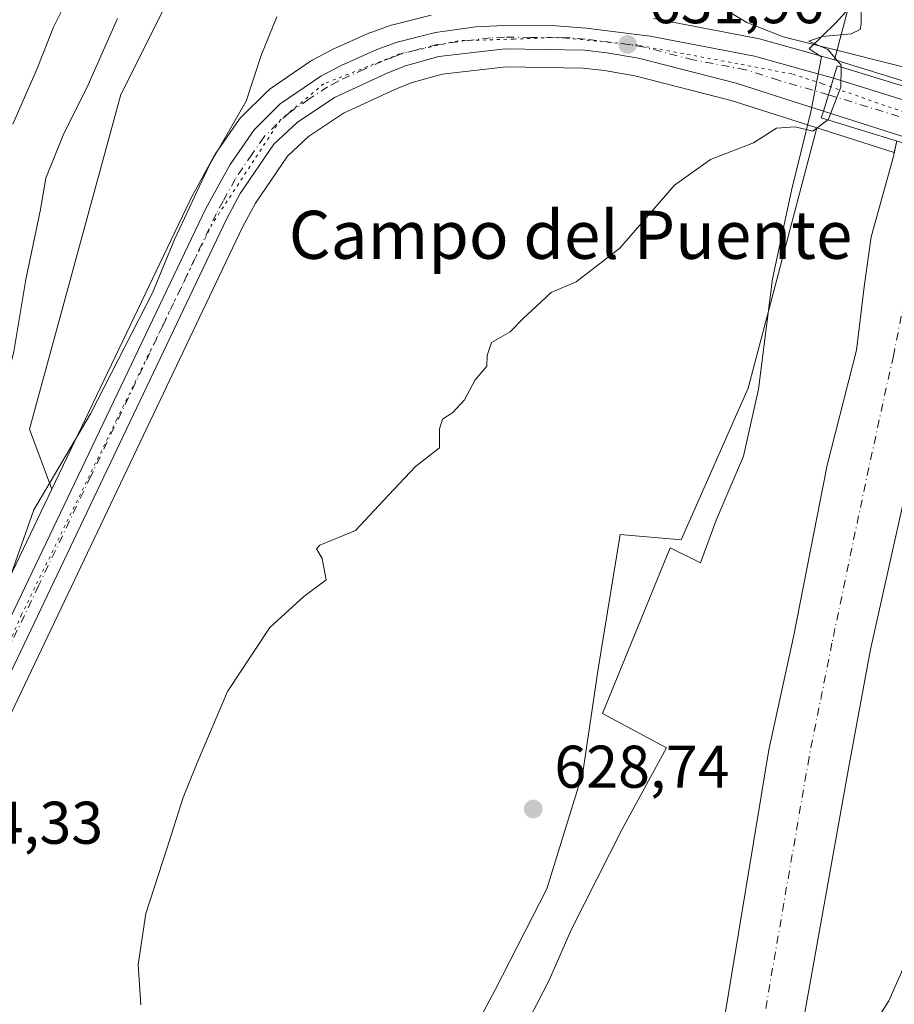
# Model space of a CAD drawing. Units: metres. Extents: x 655049 to 658511, y 4737115 to 4739506.
# Drawn here: x 655797 to 655943, y 4738634 to 4738798 of the extents above; entities that cross this region are included whole.
import ezdxf
from ezdxf.enums import TextEntityAlignment as Align

# ---------------------------------------------------------------- set-up
doc = ezdxf.new("R2010")
doc.units = ezdxf.units.M
doc.header["$MEASUREMENT"] = 0
doc.linetypes.add('DGN Style 4', pattern=[2.6384748266838614, 1.318413404963828, -0.6592067024819142, 0.001648016756204785, -0.6592067024819142])
doc.linetypes.add('DGN Style 5', pattern=[1.1536117293433497, 0.4944050268614355, -0.6592067024819142])
for name, color, linetype, lineweight in [('Arbolado forestal CxS', 92, 'Continuous', 0), ('Carretera de calzada única Cxs', 7, 'Continuous', 13), ('Carretera de calzada única eje', 7, 'DGN Style 4', 0), ('Corriente natural Cxs', 4, 'Continuous', 13), ('Corriente natural eje', 4, 'DGN Style 4', 0), ('Corriente natural lineal', 142, 'Continuous', 13), ('Cultivos herbáceos CxS', 92, 'Continuous', 0), ('Curva de nivel normal', 30, 'Continuous', 0), ('Espacio natural protegido', 121, 'Continuous', 13), ('Espacio natural protegido CxS', 121, 'Continuous', 0), ('Núcleo urbano CxS', 7, 'Continuous', 0), ('Puente Cxs', 1, 'Continuous', 13), ('Punto de cota en terreno', 7, 'Continuous', 0), ('Rótulo de punto de cota en terreno', 7, 'Continuous', 0), ('Suelo desnudo CxS', 253, 'Continuous', 0), ('Texto cartográfico', 7, 'Continuous', 0), ('Vía pecuaria eje', 92, 'DGN Style 5', 0)]:
    doc.layers.add(name, color=color, linetype=linetype, lineweight=lineweight)
doc.styles.add('Style-Arial', font='txt')

# ---------------------------------------------------------------- blocks, each defined once
blk = doc.blocks.new('*U10')
at = {"layer": 'Cultivos herbáceos CxS', "color": 92, "linetype": 'Continuous', "lineweight": 0}
blk.add_polyline3d([(655873.8300999999, 4738493.6601, 624.4869000000035), (655878.9101, 4738502.4801, 624.6147000000057), (655885.2500999998, 4738522.0101, 624.2152999999962), (655886.3701, 4738527.390100001, 624.1138000000064), (655889.2100999998, 4738536.960100001, 624.1964000000007), (655891.0601000005, 4738541.200099999, 624.2957000000024), (655892.8601000002, 4738545.350099999, 624.3512000000047), (655897.0201000003, 4738553.7601, 624.5216999999975), (655913.1901000004, 4738586.360099999, 624.5525000000052), (655918.2301000003, 4738597.610099999, 625.3650999999954), (655923.0800999999, 4738611.8301, 624.952099999995), (655927.1601, 4738628.700099999, 624.8159000000014), (655935.2301000003, 4738673.590100001, 625.324299999993), (655938.7801000001, 4738692.770099999, 625.5372000000061), (655945.4101, 4738722.630100001, 625.8632999999973)], dxfattribs=at)
blk = doc.blocks.new('*U17')
at = {"layer": 'Cultivos herbáceos CxS', "color": 92, "linetype": 'Continuous', "lineweight": 0}
for points in [[(655939.0931000002, 4738814.751300001, 630.2497000000003), (655932.8026999999, 4738790.8727, 630.6000000000058), (655920.3043000001, 4738794.397500001, 631.3931000000011), (655920.0487000003, 4738794.457699999, 631.3994999999995), (655902.6699000001, 4738797.7511, 631.7356)], [(655865.6514999998, 4738798.3203, 632.3736000000063), (655859.2615, 4738796.7203, 632.6058000000048), (655858.9836999997, 4738796.636299999, 632.6199000000051), (655855.6039000005, 4738795.432700001, 632.8009000000021), (655855.4051000001, 4738795.3531, 632.8111000000063), (655849.4451000001, 4738792.713099999, 633.133799999996), (655849.2560999999, 4738792.621300001, 633.1444999999949), (655845.8761, 4738790.831300001, 633.4263999999966), (655845.7801000001, 4738790.778100001, 633.4361999999965), (655845.5846999995, 4738790.655099999, 633.4541999999929), (655838.8547, 4738786.045100001, 634.3589000000065), (655838.6217, 4738785.8683, 634.3941999999952), (655838.4385000003, 4738785.701099999, 634.4159000000072), (655834.0784999998, 4738781.381100001, 635.0078000000067), (655833.8919000003, 4738781.178500001, 635.0285000000003), (655833.7225000003, 4738780.956499999, 635.0388999999996), (655829.7324999999, 4738775.1865, 634.953999999998), (655829.6020999998, 4738774.9801, 634.9527999999991), (655829.5689000003, 4738774.9211, 634.9514000000054), (655825.5488999998, 4738767.5811, 635.0252000000038), (655825.4742999999, 4738767.435900001, 635.0314000000071), (655802.5012999997, 4738719.467900001, 635.3791999999958), (655798.8278999999, 4738729.4385, 637.7507999999943), (655814.0163000004, 4738785.1261, 638.4272000000057), (655844.3926999997, 4738845.875499999, 639.7296999999963)], [(655778.2275, 4738645.483700001, 634.1238000000012), (655834.2427000003, 4738763.0349, 632.6346000000049), (655836.4430999998, 4738767.064300001, 632.6296000000002), (655841.7525000004, 4738774.8759, 632.6493999999948), (655845.2187000001, 4738778.110500001, 632.5988999999972), (655851.0528999995, 4738782.006300001, 632.4517999999953), (655859.6091, 4738785.9747, 632.2473000000027), (655862.3251, 4738787.061100001, 632.122199999998), (655867.5093, 4738788.4757, 632.0203000000038), (655878.1467000004, 4738789.6973, 631.8845000000001), (655890.9767000005, 4738789.482899999, 631.6125999999931), (655894.4830999998, 4738789.088099999, 631.5060999999987), (655899.5654999996, 4738788.233100001, 631.3601999999955), (655915.5691000001, 4738784.1063, 631.1300000000047), (655926.5598999998, 4738780.601500001, 631.0414000000019), (655929.8236999996, 4738779.563899999, 630.3411999999954), (655918.4112999998, 4738736.2421, 629.0488000000041), (655907.2600999996, 4738711.0449, 628.811799999996), (655897.1158999996, 4738711.9439, 629.2370999999986), (655893.4307000004, 4738689.5625, 629.133799999996), (655890.8836000003, 4738672.306700001, 628.6181999999973), (655884.9016000006, 4738652.974300001, 628.443299999999), (655876.3185000002, 4738636.1787, 628.3693000000058), (655859.0771000005, 4738603.765699999, 627.5737999999983)]]:
    blk.add_polyline3d(points, dxfattribs=at)
blk = doc.blocks.new('*U19')
at = {"layer": 'Arbolado forestal CxS', "color": 92, "linetype": 'Continuous', "lineweight": 0}
blk.add_polyline3d([(655859.0771000005, 4738603.765699999, 627.5737999999983), (655876.3185000002, 4738636.1787, 628.3693000000058), (655884.9016000006, 4738652.974300001, 628.443299999999), (655890.8836000003, 4738672.306700001, 628.6181999999973), (655893.4307000004, 4738689.5625, 629.133799999996), (655897.1158999996, 4738711.9439, 629.2370999999986), (655907.2600999996, 4738711.0449, 628.811799999996), (655918.4112999998, 4738736.2421, 629.0488000000041), (655929.8236999996, 4738779.563899999, 630.3411999999954), (655930.0198999997, 4738779.501499999, 630.2902999999933), (655930.7093000002, 4738779.2817, 630.1137000000017), (655942.7435, 4738775.450800001, 626.6612000000023), (655942.6001000004, 4738774.780099999, 626.6631000000052), (655938.8800999997, 4738761.450099999, 626.9949999999953), (655937.7100999998, 4738753.120100001, 626.9431999999942), (655936.4302000003, 4738742.600099999, 626.4701999999961), (655931.5601000005, 4738723.470100001, 626.5832999999984), (655925.9401000004, 4738694.9101, 626.1276000000071), (655921.8800999997, 4738676.100099999, 626.1316999999982), (655914.2701000003, 4738630.1801, 625.9358000000066)], dxfattribs=at)
blk = doc.blocks.new('*U26')
at = {"layer": 'Suelo desnudo CxS', "color": 253, "linetype": 'Continuous', "lineweight": 0}
for points in [[(655945.4101, 4738722.630100001, 625.8632999999973), (655938.7801000001, 4738692.770099999, 625.5372000000061), (655935.2301000003, 4738673.590100001, 625.324299999993), (655927.1601, 4738628.700099999, 624.8159000000014), (655923.0800999999, 4738611.8301, 624.952099999995), (655918.2301000003, 4738597.610099999, 625.3650999999954), (655913.1901000004, 4738586.360099999, 624.5525000000052), (655897.0201000003, 4738553.7601, 624.5216999999975), (655892.8601000002, 4738545.350099999, 624.3512000000047), (655891.0601000005, 4738541.200099999, 624.2957000000024), (655889.2100999998, 4738536.960100001, 624.1964000000007), (655886.3701, 4738527.390100001, 624.1138000000064), (655885.2500999998, 4738522.0101, 624.2152999999962), (655878.9101, 4738502.4801, 624.6147000000057), (655873.8300999999, 4738493.6601, 624.4869000000035)], [(655856.7100999998, 4738493.5101, 624.8882000000012), (655866.5900999998, 4738509.030099999, 624.8028999999951), (655873.3800999997, 4738525.5801, 624.8125), (655873.8800999997, 4738526.8101, 624.8016000000061), (655876.3101000005, 4738540.4801, 625.1282999999967), (655879.8601000002, 4738549.8101, 625.3234999999986), (655884.4801000003, 4738559.9101, 625.2819000000018), (655902.0701000001, 4738594.9801, 625.8785999999964), (655907.5800999999, 4738606.7301, 625.7099000000017), (655911.2301000003, 4738616.3301, 625.7125999999989), (655914.2701000003, 4738630.1801, 625.9358000000066), (655921.8800999997, 4738676.100099999, 626.1316999999982), (655925.9401000004, 4738694.9101, 626.1276000000071), (655931.5601000005, 4738723.470100001, 626.5832999999984), (655936.4302000003, 4738742.600099999, 626.4701999999961), (655937.7100999998, 4738753.120100001, 626.9431999999942), (655938.8800999997, 4738761.450099999, 626.9949999999953), (655942.6001000004, 4738774.780099999, 626.6631000000052), (655942.7435, 4738775.450800001, 626.6612000000023), (655943.1568, 4738777.3848, 626.6624000000012)]]:
    blk.add_polyline3d(points, dxfattribs=at)
blk = doc.blocks.new('*U27')
at = {"layer": 'Espacio natural protegido CxS', "color": 121, "linetype": 'Continuous', "lineweight": 0, "flags": 128}
blk.add_lwpolyline([(655878.0502000015, 4738623.993599999), (655883.2503000015, 4738633.7954), (655885.3032999998, 4738637.791300001), (655889.014299999, 4738646.281199999), (655897.4634000001, 4738662.9078), (655904.8504999998, 4738676.455499999), (655894.150600001, 4738682.1385), (655905.4387999988, 4738709.708900001), (655910.4936999998, 4738707.187000001), (655913.1107999996, 4738714.3048), (655917.6529, 4738724.977600002), (655920.1488999993, 4738736.104400001), (655922.4511000012, 4738754.471000001), (655925.614199999, 4738769.174799999), (655928.8542999988, 4738782.208499999), (655930.6244000001, 4738791.399299999), (655928.5473999999, 4738792.703299999), (655933.0294000013, 4738797.022200001), (655936.3753999999, 4738800.783100001)], dxfattribs=at)
blk = doc.blocks.new('5PATER')
at = {"layer": 'Núcleo urbano CxS', "linetype": 'Continuous', "lineweight": 0}
h = blk.add_hatch(color=51, dxfattribs=at)
edge = h.paths.add_edge_path()
edge.add_ellipse((0, 0), major_axis=(-0.1095731443231308, -0.1110710700762829), ratio=0.9994222409660322, start_angle=0, end_angle=360)

msp = doc.modelspace()

# ---------------------------------------------------------------- linework, layer by layer
at = {"layer": 'Arbolado forestal CxS', "color": 92, "linetype": 'Continuous', "lineweight": 0, "extrusion": (0.3059606203228732, 0.951990155694569, 0.0101411179005548), "elevation": 4711966.58297863, "flags": 128}
msp.add_lwpolyline([(825483.6483537854, -47156.69237422982), (825483.4424707871, -47156.74327795386), (825482.7188814203, -47156.91988592903), (825470.0896875244, -47160.37256347419)], dxfattribs=at)
at = {"layer": 'Arbolado forestal CxS', "color": 92, "linetype": 'Continuous', "lineweight": 0}
for points in [[(656041.8312999997, 4739360.8475, 633.693299999999), (656046.8919000003, 4739323.3903, 633.1836000000039), (656046.8913000004, 4739292.007900001, 633.2266999999993), (656046.4888000004, 4739231.003699999, 633.2839999999997), (656039.5834999997, 4739193.884099999, 633.5304999999935), (656033.9243000001, 4739157.4461, 633.8261000000057), (656030.6069, 4739109.015900001, 633.3564999999944), (656019.8163000002, 4739056.499299999, 633.4076999999961), (655995.3217000002, 4738996.4889, 634.3625000000029), (655974.1183000002, 4738954.1997, 633.1539000000049), (655963.0201000003, 4738924.115900001, 632.5369000000064), (655952.8497000001, 4738889.419500001, 631.9876999999979), (655952.6344999997, 4738868.9121, 631.5270000000019), (655939.0931000002, 4738814.751300001, 630.2497000000003), (655932.8026999999, 4738790.8727, 630.6000000000058)], [(655945.2237000001, 4738787.044299999, 626.9183000000048), (655933.7301000003, 4738790.6151, 630.402700000006), (655933.5972999996, 4738790.652899999, 630.4324999999953), (655933.4244999997, 4738790.697699999, 630.471000000005), (655933.3674999997, 4738790.713300001, 630.4833999999975), (655932.8026999999, 4738790.8727, 630.6000000000058), (655939.0931000002, 4738814.751300001, 630.2497000000003), (655952.6344999997, 4738868.9121, 631.5270000000019)], [(655932.8026999999, 4738790.8727, 630.6000000000058), (655933.3674999997, 4738790.713300001, 630.4833999999975), (655933.4244999997, 4738790.697699999, 630.471000000005), (655933.5972999996, 4738790.652899999, 630.4324999999953), (655933.7301000003, 4738790.6151, 630.402700000006), (655945.2237000001, 4738787.044299999, 626.9183000000048)], [(655929.8236999996, 4738779.563899999, 630.3411999999954), (655918.4112999998, 4738736.2421, 629.0488000000041), (655907.2600999996, 4738711.0449, 628.811799999996), (655897.1158999996, 4738711.9439, 629.2370999999986), (655893.4307000004, 4738689.5625, 629.133799999996), (655890.8836000003, 4738672.306700001, 628.6181999999973), (655884.9016000006, 4738652.974300001, 628.443299999999), (655876.3185000002, 4738636.1787, 628.3693000000058), (655859.0771000005, 4738603.765699999, 627.5737999999983), (655845.0447000006, 4738553.036900001, 627.2183999999979), (655833.1791000003, 4738512.5579, 627.1518999999971), (655824.3620999996, 4738496.2523, 627.1671999999963), (655809.6031, 4738497.075300001, 627.3114999999962), (655802.3498999998, 4738469.4781, 626.9141999999993), (655794.9584999997, 4738445.6887, 626.0558000000019), (655791.3515, 4738422.674100001, 627.880999999994), (655781.1847000001, 4738353.017700001, 629.380799999999), (655779.5965, 4738334.338099999, 629.9244000000035)], [(655942.7435, 4738775.450800001, 626.6612000000023), (655942.6001000004, 4738774.780099999, 626.6631000000052), (655938.8800999997, 4738761.450099999, 626.9949999999953), (655937.7100999998, 4738753.120100001, 626.9431999999942), (655936.4302000003, 4738742.600099999, 626.4701999999961), (655931.5601000005, 4738723.470100001, 626.5832999999984), (655925.9401000004, 4738694.9101, 626.1276000000071), (655921.8800999997, 4738676.100099999, 626.1316999999982), (655914.2701000003, 4738630.1801, 625.9358000000066), (655911.2301000003, 4738616.3301, 625.7125999999989), (655907.5800999999, 4738606.7301, 625.7099000000017), (655902.0701000001, 4738594.9801, 625.8785999999964), (655884.4801000003, 4738559.9101, 625.2819000000018), (655879.8601000002, 4738549.8101, 625.3234999999986), (655876.3101000005, 4738540.4801, 625.1282999999967), (655873.8800999997, 4738526.8101, 624.8016000000061), (655873.3800999997, 4738525.5801, 624.8125), (655866.5900999998, 4738509.030099999, 624.8028999999951), (655856.7100999998, 4738493.5101, 624.8882000000012)]]:
    msp.add_polyline3d(points, dxfattribs=at)
at = {"layer": 'Carretera de calzada única Cxs', "color": 7, "linetype": 'Continuous', "lineweight": 13, "extrusion": (-0.01896921444514705, -0.08773658967345288, 0.9959630815124656), "elevation": -427578.9797937267, "flags": 128}
msp.add_lwpolyline([(-360298.8171541938, 4751180.787438444), (-360299.0514960263, 4751177.93216725), (-360299.3074994176, 4751175.082466229)], dxfattribs=at)
msp.add_lwpolyline([(-360298.8171541938, 4751180.787438444), (-360299.0514960263, 4751177.93216725), (-360299.3074994176, 4751175.082466229)], dxfattribs=at)
at = {"layer": 'Carretera de calzada única Cxs', "color": 7, "linetype": 'Continuous', "lineweight": 13, "extrusion": (0.3051850777488854, 0.9515183687276453, 0.03840393590880554), "elevation": 4709248.731074532, "flags": 128}
msp.add_lwpolyline([(822682.2945053361, -180355.5591288785), (822662.5078269149, -180360.5649216681), (822640.6697600025, -180355.9044836479)], dxfattribs=at)
at = {"layer": 'Carretera de calzada única Cxs', "color": 7, "linetype": 'Continuous', "lineweight": 13, "extrusion": (-0.003932117772578886, 0.001251894314716177, 0.999991485568976), "elevation": 3983.915757710104, "flags": 128}
msp.add_lwpolyline([(655968.0094342742, 4738768.456052225), (655928.3390654174, 4738781.086062122)], dxfattribs=at)
at = {"layer": 'Carretera de calzada única Cxs', "color": 7, "linetype": 'Continuous', "lineweight": 13}
for points in [[(655782.0401, 4738669.800100001, 634.8592999999964), (655828.1801000005, 4738766.140100001, 634.0619000000006), (655832.2001, 4738773.4801, 633.9244999999937), (655836.1901000004, 4738779.2501, 634.0194999999949), (655840.5500999996, 4738783.5701, 633.7700999999943), (655847.2801000001, 4738788.1801, 632.9388999999937), (655850.6601, 4738789.970100001, 632.797900000005), (655856.6201, 4738792.610099999, 632.5791999999929), (655859.9901000002, 4738793.8101, 632.4734000000026), (655866.3800999997, 4738795.4101, 632.2829999999958), (655873.0800999999, 4738796.360099999, 632.1521999999968), (655877.7301000003, 4738796.5801, 632.0611999999965), (655886.4600999998, 4738796.5601, 631.9082000000053), (655891.4301000005, 4738796.1501, 631.8364000000003), (655902.1300999997, 4738794.800100001, 631.7663999999932), (655919.4901000002, 4738791.5101, 631.7955999999976), (655932.6101000002, 4738787.8101, 631.1762000000017), (655931.7801000001, 4738785.0801, 630.9198999999935), (655930.9301000005, 4738782.360099999, 630.6640999999945), (655927.4700999996, 4738783.460100001, 631.7578999999969), (655916.4001000002, 4738786.9901, 631.7244999999966), (655900.1901000004, 4738791.170100001, 631.6321000000025), (655894.9001000002, 4738792.0601, 631.7605999999942), (655891.1700999998, 4738792.4801, 631.8325000000041), (655878.0000999998, 4738792.700099999, 631.994200000001), (655866.9401000004, 4738791.4301, 632.1670000000013), (655861.3701, 4738789.9101, 632.2397000000057), (655858.4200999998, 4738788.7301, 632.3116000000009), (655849.5800999999, 4738784.630100001, 632.5673999999999), (655843.3501000004, 4738780.470100001, 632.8081999999995), (655839.4600999998, 4738776.840100001, 632.9281000000046), (655833.8800999997, 4738768.630100001, 633.0426000000007), (655831.5701000001, 4738764.4001, 633.1178999999975), (655770.7901, 4738636.850099999, 635.1371000000072)], [(655782.0401, 4738669.800100001, 634.8592999999964), (655828.1801000005, 4738766.140100001, 634.0619000000006), (655832.2001, 4738773.4801, 633.9244999999937), (655836.1901000004, 4738779.2501, 634.0194999999949), (655840.5500999996, 4738783.5701, 633.7700999999943), (655847.2801000001, 4738788.1801, 632.9388999999937), (655850.6601, 4738789.970100001, 632.797900000005), (655856.6201, 4738792.610099999, 632.5791999999929), (655859.9901000002, 4738793.8101, 632.4734000000026), (655866.3800999997, 4738795.4101, 632.2829999999958), (655873.0800999999, 4738796.360099999, 632.1521999999968), (655877.7301000003, 4738796.5801, 632.0611999999965), (655886.4600999998, 4738796.5601, 631.9082000000053), (655891.4301000005, 4738796.1501, 631.8364000000003), (655902.1300999997, 4738794.800100001, 631.7663999999932), (655919.4901000002, 4738791.5101, 631.7955999999976), (655932.6101000002, 4738787.8101, 631.1762000000017)], [(655930.9301000005, 4738782.360099999, 630.6640999999945), (655927.4700999996, 4738783.460100001, 631.7578999999969), (655916.4001000002, 4738786.9901, 631.7244999999966), (655900.1901000004, 4738791.170100001, 631.6321000000025), (655894.9001000002, 4738792.0601, 631.7605999999942), (655891.1700999998, 4738792.4801, 631.8325000000041), (655878.0000999998, 4738792.700099999, 631.994200000001), (655866.9401000004, 4738791.4301, 632.1670000000013), (655861.3701, 4738789.9101, 632.2397000000057), (655858.4200999998, 4738788.7301, 632.3116000000009), (655849.5800999999, 4738784.630100001, 632.5673999999999), (655843.3501000004, 4738780.470100001, 632.8081999999995), (655839.4600999998, 4738776.840100001, 632.9281000000046), (655833.8800999997, 4738768.630100001, 633.0426000000007), (655831.5701000001, 4738764.4001, 633.1178999999975), (655770.7901, 4738636.850099999, 635.1371000000072), (655766.0500999996, 4738628.790100001, 634.9146999999939), (655762.3800999997, 4738623.9901, 635.2265999999945), (655755.1901000004, 4738616.5101, 635.0219999999972), (655753.8528000005, 4738615.6777, 635.2351000000053)]]:
    msp.add_polyline3d(points, dxfattribs=at)
msp.add_polyline3d([(655972.2500999998, 4738775.110099999, 630.8310999999958), (655971.4600999998, 4738772.5001, 631.2084000000032), (655970.6001000004, 4738769.7301, 630.8359000000055), (655930.9301000005, 4738782.360099999, 630.6640999999945), (655931.7801000001, 4738785.0801, 630.9198999999935), (655932.6101000002, 4738787.8101, 631.1762000000017), (655951.5100999996, 4738781.950099999, 626.1741000000038)], close=True, dxfattribs=at)
at = {"layer": 'Carretera de calzada única eje', "color": 7, "linetype": 'DGN Style 4', "lineweight": 0, "extrusion": (0.2991406423459719, 0.9467693002154864, 0.1189233714049405), "elevation": 4682827.11931371, "flags": 128}
msp.add_lwpolyline([(802240.2905320835, -560242.4657686127), (802212.9834742117, -560244.4678767025), (802198.6642238375, -560242.1758109092)], dxfattribs=at)
at = {"layer": 'Carretera de calzada única eje', "color": 7, "linetype": 'DGN Style 4', "lineweight": 0}
msp.add_polyline3d([(655931.7801000001, 4738785.0801, 630.9198999999935), (655923.4801000003, 4738787.4801, 632.0966000000044), (655917.9501, 4738789.2501, 631.8662999999942), (655909.2600999996, 4738790.890100001, 631.7118999999948), (655901.1601, 4738792.9801, 631.8043999999937), (655898.5100999996, 4738793.4301, 631.8068000000058), (655893.1601, 4738794.100099999, 631.8237999999983), (655891.3000999996, 4738794.3201, 631.8364000000003), (655888.8101000005, 4738794.520099999, 631.858600000007), (655882.2301000003, 4738794.630100001, 631.948900000003), (655877.8601000002, 4738794.640100001, 632.0277999999962), (655875.5401, 4738794.530099999, 632.0739999999934), (655870.0100999996, 4738793.890100001, 632.187300000005), (655866.6601, 4738793.420100001, 632.267200000002), (655863.4700999996, 4738792.620100001, 632.3533000000025), (655860.6801000005, 4738791.860099999, 632.396900000007), (655859.2001, 4738791.270099999, 632.4156999999977), (655857.5201000003, 4738790.670100001, 632.4513000000006), (655854.5401, 4738789.350099999, 632.5391999999993), (655850.1201, 4738787.300100001, 632.6959999999963), (655848.4301000005, 4738786.4001, 632.7425999999978), (655845.3101000005, 4738784.3201, 632.9590000000027), (655841.9501, 4738782.020099999, 633.1282000000066), (655840.0000999998, 4738780.200099999, 633.359700000001), (655837.8201000001, 4738778.040100001, 633.2547999999952), (655835.8300999999, 4738775.1601, 633.4128999999957), (655833.0401, 4738771.050100001, 633.4042000000045), (655831.0301000001, 4738767.380100001, 633.5243000000046), (655829.8800999997, 4738765.270099999, 633.5629000000044), (655821.2001, 4738747.0701, 636.046199999997), (655809.0000999998, 4738721.590100001, 634.3689000000013), (655800.3300999999, 4738703.390100001, 634.4792000000016), (655789.4600999998, 4738680.710100001, 634.6270999999979)], dxfattribs=at)
at = {"layer": 'Corriente natural Cxs', "color": 4, "linetype": 'Continuous', "lineweight": 13}
for points in [[(655856.7100999998, 4738493.5101, 624.8882000000012), (655866.5900999998, 4738509.030099999, 624.8028999999951), (655873.3800999997, 4738525.5801, 624.8125), (655873.8800999997, 4738526.8101, 624.8016000000061), (655876.3101000005, 4738540.4801, 625.1282999999967), (655879.8601000002, 4738549.8101, 625.3234999999986), (655884.4801000003, 4738559.9101, 625.2819000000018), (655902.0701000001, 4738594.9801, 625.8785999999964), (655907.5800999999, 4738606.7301, 625.7099000000017), (655911.2301000003, 4738616.3301, 625.7125999999989), (655914.2701000003, 4738630.1801, 625.9358000000066), (655921.8800999997, 4738676.100099999, 626.1316999999982), (655925.9401000004, 4738694.9101, 626.1276000000071), (655931.5601000005, 4738723.470100001, 626.5832999999984), (655936.4301000005, 4738742.600099999, 626.4701999999961), (655937.7100999998, 4738753.120100001, 626.9431999999942), (655938.8800999997, 4738761.450099999, 626.9949999999953), (655942.6001000004, 4738774.780099999, 626.6631000000052), (655943.1568, 4738777.3848, 626.6624000000012)], [(655856.7100999998, 4738493.5101, 624.8882000000012), (655866.5900999998, 4738509.030099999, 624.8028999999951), (655873.3800999997, 4738525.5801, 624.8125), (655873.8800999997, 4738526.8101, 624.8016000000061), (655876.3101000005, 4738540.4801, 625.1282999999967), (655879.8601000002, 4738549.8101, 625.3234999999986), (655884.4801000003, 4738559.9101, 625.2819000000018), (655902.0701000001, 4738594.9801, 625.8785999999964), (655907.5800999999, 4738606.7301, 625.7099000000017), (655911.2301000003, 4738616.3301, 625.7125999999989), (655914.2701000003, 4738630.1801, 625.9358000000066), (655921.8800999997, 4738676.100099999, 626.1316999999982), (655925.9401000004, 4738694.9101, 626.1276000000071), (655931.5601000005, 4738723.470100001, 626.5832999999984), (655936.4301000005, 4738742.600099999, 626.4701999999961), (655937.7100999998, 4738753.120100001, 626.9431999999942), (655938.8800999997, 4738761.450099999, 626.9949999999953), (655942.6001000004, 4738774.780099999, 626.6631000000052), (655943.1568, 4738777.3848, 626.6624000000012)], [(655945.4101, 4738722.630100001, 625.8632999999973), (655938.7801000001, 4738692.770099999, 625.5372000000061), (655935.2301000003, 4738673.590100001, 625.324299999993), (655927.1601, 4738628.700099999, 624.8159000000014), (655923.0800999999, 4738611.8301, 624.952099999995), (655918.2301000003, 4738597.610099999, 625.3650999999954), (655913.1901000004, 4738586.360099999, 624.5525000000052), (655897.0201000003, 4738553.7601, 624.5216999999975), (655892.8601000002, 4738545.350099999, 624.3512000000047), (655891.0601000005, 4738541.200099999, 624.2957000000024), (655889.2100999998, 4738536.960100001, 624.1964000000007), (655886.3701, 4738527.390100001, 624.1138000000064), (655885.2500999998, 4738522.0101, 624.2152999999962), (655878.9101, 4738502.4801, 624.6147000000057), (655873.8300999999, 4738493.6601, 624.4869000000035)], [(655945.4101, 4738722.630100001, 625.8632999999973), (655938.7801000001, 4738692.770099999, 625.5372000000061), (655935.2301000003, 4738673.590100001, 625.324299999993), (655927.1601, 4738628.700099999, 624.8159000000014), (655923.0800999999, 4738611.8301, 624.952099999995), (655918.2301000003, 4738597.610099999, 625.3650999999954), (655913.1901000004, 4738586.360099999, 624.5525000000052), (655897.0201000003, 4738553.7601, 624.5216999999975), (655892.8601000002, 4738545.350099999, 624.3512000000047), (655891.0601000005, 4738541.200099999, 624.2957000000024), (655889.2100999998, 4738536.960100001, 624.1964000000007), (655886.3701, 4738527.390100001, 624.1138000000064), (655885.2500999998, 4738522.0101, 624.2152999999962), (655878.9101, 4738502.4801, 624.6147000000057), (655873.8300999999, 4738493.6601, 624.4869000000035)]]:
    msp.add_polyline3d(points, dxfattribs=at)
at = {"layer": 'Corriente natural eje', "color": 4, "linetype": 'DGN Style 4', "lineweight": 0}
msp.add_polyline3d([(655946.0401, 4738758.970100001, 625.5525999999954), (655942.5900999998, 4738741.670100001, 625.5978999999934), (655938.4901000002, 4738723.050100001, 625.5632000000041), (655932.3601000002, 4738693.840100001, 625.3997999999992), (655928.5500999996, 4738674.840100001, 625.1107000000047), (655920.7100999998, 4738629.440099999, 624.845100000006), (655917.1501000002, 4738614.0801, 624.7823000000062), (655912.9001000002, 4738602.170100001, 624.5565999999963), (655907.6300999997, 4738590.670100001, 624.2277000000031), (655884.5800999999, 4738544.520099999, 624.1211000000039), (655881.3400999998, 4738533.9301, 623.4519), (655879.5701000001, 4738524.4101, 623.3996000000043), (655872.7500999998, 4738505.7601, 623.7451000000001), (655860.0562000005, 4738484.543299999, 623.9599000000017)], dxfattribs=at)
at = {"layer": 'Corriente natural lineal', "color": 142, "linetype": 'Continuous', "lineweight": 13}
msp.add_polyline3d([(655907.8901000004, 4738803.390100001, 631.7960000000021), (655918.1801000005, 4738797.110099999, 631.342499999999), (655924.2500999998, 4738794.720100001, 631.078800000003), (655951.4702000003, 4738787.880100001, 625.686799999996)], dxfattribs=at)
at = {"layer": 'Cultivos herbáceos CxS', "color": 92, "linetype": 'Continuous', "lineweight": 0}
for points in [[(656041.8312999997, 4739360.8475, 633.693299999999), (656046.8919000003, 4739323.3903, 633.1836000000039), (656046.8913000004, 4739292.007900001, 633.2266999999993), (656046.4888000004, 4739231.003699999, 633.2839999999997), (656039.5834999997, 4739193.884099999, 633.5304999999935), (656033.9243000001, 4739157.4461, 633.8261000000057), (656030.6069, 4739109.015900001, 633.3564999999944), (656019.8163000002, 4739056.499299999, 633.4076999999961), (655995.3217000002, 4738996.4889, 634.3625000000029), (655974.1183000002, 4738954.1997, 633.1539000000049), (655963.0201000003, 4738924.115900001, 632.5369000000064), (655952.8497000001, 4738889.419500001, 631.9876999999979), (655952.6344999997, 4738868.9121, 631.5270000000019), (655939.0931000002, 4738814.751300001, 630.2497000000003), (655932.8026999999, 4738790.8727, 630.6000000000058)], [(655875.7824999997, 4738994.7141, 657.7445000000008), (655917.2956999998, 4738974.463099999, 642.1355999999942), (655895.7339000005, 4738926.697100001, 641.0725999999995), (655886.9348999998, 4738929.096899999, 643.4958000000044), (655844.3926999997, 4738845.875499999, 639.7296999999963), (655814.0163000004, 4738785.1261, 638.4272000000057), (655798.8278999999, 4738729.4385, 637.7507999999943), (655802.5012999997, 4738719.467900001, 635.3791999999958)], [(655865.6514999998, 4738798.3203, 632.3736000000063), (655859.2615, 4738796.7203, 632.6058000000048), (655858.9836999997, 4738796.636299999, 632.6199000000051), (655855.6039000005, 4738795.432700001, 632.8009000000021), (655855.4051000001, 4738795.3531, 632.8111000000063), (655849.4451000001, 4738792.713099999, 633.133799999996), (655849.2560999999, 4738792.621300001, 633.1444999999949), (655845.8761, 4738790.831300001, 633.4263999999966), (655845.7801000001, 4738790.778100001, 633.4361999999965), (655845.5846999995, 4738790.655099999, 633.4541999999929), (655838.8547, 4738786.045100001, 634.3589000000065), (655838.6217, 4738785.8683, 634.3941999999952), (655838.4385000003, 4738785.701099999, 634.4159000000072), (655834.0784999998, 4738781.381100001, 635.0078000000067), (655833.8919000003, 4738781.178500001, 635.0285000000003), (655833.7225000003, 4738780.956499999, 635.0388999999996), (655829.7324999999, 4738775.1865, 634.953999999998), (655829.6020999998, 4738774.9801, 634.9527999999991), (655829.5689000003, 4738774.9211, 634.9514000000054), (655825.5488999998, 4738767.5811, 635.0252000000038), (655825.4742999999, 4738767.435900001, 635.0314000000071), (655802.5012999997, 4738719.467900001, 635.3791999999958)], [(655932.8026999999, 4738790.8727, 630.6000000000058), (655920.3043000001, 4738794.397500001, 631.3931000000011), (655920.0487000003, 4738794.457699999, 631.3994999999995), (655902.6699000001, 4738797.7511, 631.7356)], [(655778.2275, 4738645.483700001, 634.1238000000012), (655834.2427000003, 4738763.0349, 632.6346000000049), (655836.4430999998, 4738767.064300001, 632.6296000000002), (655841.7525000004, 4738774.8759, 632.6493999999948), (655845.2187000001, 4738778.110500001, 632.5988999999972), (655851.0528999995, 4738782.006300001, 632.4517999999953), (655859.6091, 4738785.9747, 632.2473000000027), (655862.3251, 4738787.061100001, 632.122199999998), (655867.5093, 4738788.4757, 632.0203000000038), (655878.1467000004, 4738789.6973, 631.8845000000001), (655890.9767000005, 4738789.482899999, 631.6125999999931), (655894.4830999998, 4738789.088099999, 631.5060999999987), (655899.5654999996, 4738788.233100001, 631.3601999999955), (655915.5691000001, 4738784.1063, 631.1300000000047), (655926.5598999998, 4738780.601500001, 631.0414000000019), (655929.8236999996, 4738779.563899999, 630.3411999999954)], [(655929.8236999996, 4738779.563899999, 630.3411999999954), (655918.4112999998, 4738736.2421, 629.0488000000041), (655907.2600999996, 4738711.0449, 628.811799999996), (655897.1158999996, 4738711.9439, 629.2370999999986), (655893.4307000004, 4738689.5625, 629.133799999996), (655890.8836000003, 4738672.306700001, 628.6181999999973), (655884.9016000006, 4738652.974300001, 628.443299999999), (655876.3185000002, 4738636.1787, 628.3693000000058), (655859.0771000005, 4738603.765699999, 627.5737999999983), (655845.0447000006, 4738553.036900001, 627.2183999999979), (655833.1791000003, 4738512.5579, 627.1518999999971), (655824.3620999996, 4738496.2523, 627.1671999999963), (655809.6031, 4738497.075300001, 627.3114999999962), (655802.3498999998, 4738469.4781, 626.9141999999993), (655794.9584999997, 4738445.6887, 626.0558000000019), (655791.3515, 4738422.674100001, 627.880999999994), (655781.1847000001, 4738353.017700001, 629.380799999999), (655779.5965, 4738334.338099999, 629.9244000000035)], [(655945.4101, 4738722.630100001, 625.8632999999973), (655938.7801000001, 4738692.770099999, 625.5372000000061), (655935.2301000003, 4738673.590100001, 625.324299999993), (655927.1601, 4738628.700099999, 624.8159000000014), (655923.0800999999, 4738611.8301, 624.952099999995), (655918.2301000003, 4738597.610099999, 625.3650999999954), (655913.1901000004, 4738586.360099999, 624.5525000000052), (655897.0201000003, 4738553.7601, 624.5216999999975), (655892.8601000002, 4738545.350099999, 624.3512000000047), (655891.0601000005, 4738541.200099999, 624.2957000000024), (655889.2100999998, 4738536.960100001, 624.1964000000007), (655886.3701, 4738527.390100001, 624.1138000000064), (655885.2500999998, 4738522.0101, 624.2152999999962), (655878.9101, 4738502.4801, 624.6147000000057), (655873.8300999999, 4738493.6601, 624.4869000000035)]]:
    msp.add_polyline3d(points, dxfattribs=at)
at = {"layer": 'Curva de nivel normal', "color": 30, "linetype": 'Continuous', "lineweight": 0, "flags": 128}
for points, elevation in [([(655945.1299999999, 4738831.7301), (655941.9800000006, 4738822.3201), (655940.1600000003, 4738813.690099999), (655939.6299999999, 4738809.0701), (655937.2300000006, 4738802.3301), (655937.2300000006, 4738796.840100001), (655937.0700000003, 4738795.950099999), (655935.54, 4738795.200099999), (655930.7199999997, 4738794.780099999), (655928.5199999996, 4738793.970100001), (655931.7000000002, 4738792.610099999), (655933.9199999999, 4738789.9801), (655933.9101999998, 4738789.679), (655933.9101, 4738789.674500001)], 630), ([(655796.0199999996, 4738780.1801), (655800.1100000005, 4738789.420100001), (655802.7999999998, 4738796.3301), (655806.4500000002, 4738803.670100001)], 645), ([(655813.4800000006, 4738797.770099999), (655808.3700000001, 4738786.2501), (655804.5, 4738778.620100001), (655801.54, 4738771.200099999), (655800.6399999997, 4738766.0001), (655798.1799999997, 4738754.3301), (655796.1900000004, 4738742.360099999), (655793.9199999999, 4738733.100099999), (655793.1299999999, 4738727.8101), (655792.1799999997, 4738722.220100001), (655791.2400000002, 4738713.290100001), (655787.8799999999, 4738699.670100001), (655782.0499999998, 4738687.690099999), (655779.4299999997, 4738681.8101), (655776.0099999999, 4738675.030099999), (655770.9500000002, 4738667.8201), (655766.9500000002, 4738663.2601), (655761.9500000002, 4738656.0801), (655759.2800000003, 4738652.5001), (655756.3799999999, 4738647.840100001), (655750.7599999999, 4738639.220100001), (655749.6721999999, 4738636.778000001)], 640), ([(655839.9900000002, 4738798.020099999), (655837.4400000004, 4738791.7601), (655834.8600000005, 4738784.030099999), (655828.7800000003, 4738773.420100001), (655822.9199999999, 4738761.0001), (655819.29, 4738752.110099999), (655808.9699999997, 4738731.970100001), (655799.5099999999, 4738716.0001), (655795.4299999997, 4738704.360099999), (655793.7100000001, 4738700.0001), (655789.8899999997, 4738692.3301), (655780.4900000002, 4738672.530099999), (655773.5700000003, 4738660.110099999), (655769.4299999997, 4738654.530099999), (655768.6419000003, 4738651.875299999)], 635.0000000000001), ([(655933.9101, 4738789.674500001), (655933.9100000003, 4738789.670100001), (655933.9099000003, 4738789.6656), (655933.8399999999, 4738786.3201), (655931.7300000006, 4738780.920100001), (655931.7000000002, 4738780.9001)], 630), ([(655931.7000000002, 4738780.9001), (655929.1900000004, 4738779.040100001), (655926.2599999999, 4738779.7601), (655923.1600000003, 4738779.520099999), (655919.3099999997, 4738777.100099999), (655912.1299999999, 4738774.3301), (655906.1399999997, 4738770.040100001), (655897.0499999998, 4738759.550100001), (655889.7999999998, 4738753.970100001), (655885.6100000005, 4738752.200099999), (655883.2000000002, 4738749.920100001), (655880.9500000002, 4738747.870100001), (655878.8300000001, 4738745.6601), (655875.7199999997, 4738743.840100001), (655875, 4738741.720100001), (655874.9400000004, 4738739.9301), (655873, 4738737.670100001), (655871.2000000002, 4738734.3301), (655869.2800000003, 4738732.190099999), (655867.5199999996, 4738731.090100001), (655867.0199999996, 4738729.520099999), (655867.0199999996, 4738726.3301), (655863.0700000003, 4738723.220100001), (655857.7300000006, 4738717.5701), (655853.0800000001, 4738712.5801), (655847.1200000001, 4738710.1501), (655846.5999999996, 4738709.520099999), (655847.5, 4738707.9101), (655848.2100000001, 4738704.390100001), (655844.4400000004, 4738701.600099999), (655838.8200000003, 4738696.450099999), (655831.75, 4738685.790100001), (655826.7100000001, 4738673.9301), (655824.3799999999, 4738668.1801), (655821.6699999999, 4738659.600099999), (655818.1900000004, 4738648.890100001), (655816.8700000001, 4738640.390100001), (655817.3200000003, 4738633.670100001)], 630), ([(655938.9000000004, 4738629.6801), (655941.8099999997, 4738634.3301), (655944.4100000003, 4738640.130100001)], 630)]:
    msp.add_lwpolyline(points, dxfattribs=dict(at, elevation=elevation))
at = {"layer": 'Espacio natural protegido', "color": 121, "linetype": 'Continuous', "lineweight": 13, "flags": 128}
msp.add_lwpolyline([(655936.3754000005, 4738800.783099999), (655933.0294000017, 4738797.022200001), (655928.5474000005, 4738792.703299998), (655930.6244000006, 4738791.399299998), (655928.8543000016, 4738782.208499998), (655925.6141999996, 4738769.1748), (655922.4511000017, 4738754.471000002), (655920.1489000021, 4738736.104400001), (655917.6529000006, 4738724.977600003), (655913.1108000001, 4738714.304800001), (655910.4937000005, 4738707.187000002), (655905.4388000015, 4738709.708900002), (655894.1506000016, 4738682.138500002), (655904.8505000004, 4738676.455499998), (655897.4634000007, 4738662.907799999), (655889.0143000019, 4738646.2812), (655885.3033000003, 4738637.791300002), (655883.2503000022, 4738633.795400001), (655878.050200002, 4738623.993599998)], dxfattribs=at)
at = {"layer": 'Núcleo urbano CxS', "color": 7, "linetype": 'Continuous', "lineweight": 0, "extrusion": (0.3059606203228732, 0.951990155694569, 0.0101411179005548), "elevation": 4711966.58297863, "flags": 128}
msp.add_lwpolyline([(825483.6483537854, -47156.69237422982), (825483.4424707871, -47156.74327795386), (825482.7188814203, -47156.91988592903), (825470.0896875244, -47160.37256347419)], dxfattribs=at)
at = {"layer": 'Núcleo urbano CxS', "color": 7, "linetype": 'Continuous', "lineweight": 0}
for points in [[(655779.3208999997, 4738671.067100001, 637.2624999999971), (655802.5012999997, 4738719.467900001, 635.3791999999958), (655825.4742999999, 4738767.435900001, 635.0314000000071), (655825.5488999998, 4738767.5811, 635.0252000000038), (655829.5689000003, 4738774.9211, 634.9514000000054), (655829.6020999998, 4738774.9801, 634.9527999999991), (655829.7324999999, 4738775.1865, 634.953999999998), (655833.7225000003, 4738780.956499999, 635.0388999999996), (655833.8919000003, 4738781.178500001, 635.0285000000003), (655834.0784999998, 4738781.381100001, 635.0078000000067), (655838.4385000003, 4738785.701099999, 634.4159000000072), (655838.6217, 4738785.8683, 634.3941999999952), (655838.8547, 4738786.045100001, 634.3589000000065), (655845.5846999995, 4738790.655099999, 633.4541999999929), (655845.7801000001, 4738790.778100001, 633.4361999999965), (655845.8761, 4738790.831300001, 633.4263999999966), (655849.2560999999, 4738792.621300001, 633.1444999999949), (655849.4451000001, 4738792.713099999, 633.133799999996), (655855.4051000001, 4738795.3531, 632.8111000000063), (655855.6039000005, 4738795.432700001, 632.8009000000021), (655858.9836999997, 4738796.636299999, 632.6199000000051), (655859.2615, 4738796.7203, 632.6058000000048), (655865.6514999998, 4738798.3203, 632.3736000000063)], [(655865.6514999998, 4738798.3203, 632.3736000000063), (655859.2615, 4738796.7203, 632.6058000000048), (655858.9836999997, 4738796.636299999, 632.6199000000051), (655855.6039000005, 4738795.432700001, 632.8009000000021), (655855.4051000001, 4738795.3531, 632.8111000000063), (655849.4451000001, 4738792.713099999, 633.133799999996), (655849.2560999999, 4738792.621300001, 633.1444999999949), (655845.8761, 4738790.831300001, 633.4263999999966), (655845.7801000001, 4738790.778100001, 633.4361999999965), (655845.5846999995, 4738790.655099999, 633.4541999999929), (655838.8547, 4738786.045100001, 634.3589000000065), (655838.6217, 4738785.8683, 634.3941999999952), (655838.4385000003, 4738785.701099999, 634.4159000000072), (655834.0784999998, 4738781.381100001, 635.0078000000067), (655833.8919000003, 4738781.178500001, 635.0285000000003), (655833.7225000003, 4738780.956499999, 635.0388999999996), (655829.7324999999, 4738775.1865, 634.953999999998), (655829.6020999998, 4738774.9801, 634.9527999999991), (655829.5689000003, 4738774.9211, 634.9514000000054), (655825.5488999998, 4738767.5811, 635.0252000000038), (655825.4742999999, 4738767.435900001, 635.0314000000071), (655802.5012999997, 4738719.467900001, 635.3791999999958)], [(655902.6699000001, 4738797.7511, 631.7356), (655920.0487000003, 4738794.457699999, 631.3994999999995), (655920.3043000001, 4738794.397500001, 631.3931000000011), (655932.8026999999, 4738790.8727, 630.6000000000058), (655933.3674999997, 4738790.713300001, 630.4833999999975), (655933.4244999997, 4738790.697699999, 630.471000000005), (655933.5972999996, 4738790.652899999, 630.4324999999953), (655933.7301000003, 4738790.6151, 630.402700000006), (655945.2237000001, 4738787.044299999, 626.9183000000048)], [(655932.8026999999, 4738790.8727, 630.6000000000058), (655920.3043000001, 4738794.397500001, 631.3931000000011), (655920.0487000003, 4738794.457699999, 631.3994999999995), (655902.6699000001, 4738797.7511, 631.7356)], [(655932.8026999999, 4738790.8727, 630.6000000000058), (655933.3674999997, 4738790.713300001, 630.4833999999975), (655933.4244999997, 4738790.697699999, 630.471000000005), (655933.5972999996, 4738790.652899999, 630.4324999999953), (655933.7301000003, 4738790.6151, 630.402700000006), (655945.2237000001, 4738787.044299999, 626.9183000000048)], [(655943.1568, 4738777.3848, 626.6624000000012), (655942.7435, 4738775.450800001, 626.6612000000023), (655930.7093000002, 4738779.2817, 630.1137000000017), (655930.0198999997, 4738779.501499999, 630.2902999999933), (655929.8236999996, 4738779.563899999, 630.3411999999954), (655926.5598999998, 4738780.601500001, 631.0414000000019), (655915.5691000001, 4738784.1063, 631.1300000000047), (655899.5654999996, 4738788.233100001, 631.3601999999955), (655894.4830999998, 4738789.088099999, 631.5060999999987), (655890.9767000005, 4738789.482899999, 631.6125999999931), (655878.1467000004, 4738789.6973, 631.8845000000001), (655867.5093, 4738788.4757, 632.0203000000038), (655862.3251, 4738787.061100001, 632.122199999998), (655859.6091, 4738785.9747, 632.2473000000027), (655851.0528999995, 4738782.006300001, 632.4517999999953), (655845.2187000001, 4738778.110500001, 632.5988999999972), (655841.7525000004, 4738774.8759, 632.6493999999948), (655836.4430999998, 4738767.064300001, 632.6296000000002), (655834.2427000003, 4738763.0349, 632.6346000000049), (655778.2275, 4738645.483700001, 634.1238000000012)], [(655778.2275, 4738645.483700001, 634.1238000000012), (655834.2427000003, 4738763.0349, 632.6346000000049), (655836.4430999998, 4738767.064300001, 632.6296000000002), (655841.7525000004, 4738774.8759, 632.6493999999948), (655845.2187000001, 4738778.110500001, 632.5988999999972), (655851.0528999995, 4738782.006300001, 632.4517999999953), (655859.6091, 4738785.9747, 632.2473000000027), (655862.3251, 4738787.061100001, 632.122199999998), (655867.5093, 4738788.4757, 632.0203000000038), (655878.1467000004, 4738789.6973, 631.8845000000001), (655890.9767000005, 4738789.482899999, 631.6125999999931), (655894.4830999998, 4738789.088099999, 631.5060999999987), (655899.5654999996, 4738788.233100001, 631.3601999999955), (655915.5691000001, 4738784.1063, 631.1300000000047), (655926.5598999998, 4738780.601500001, 631.0414000000019), (655929.8236999996, 4738779.563899999, 630.3411999999954)], [(655802.5012999997, 4738719.467900001, 635.3791999999958), (655779.3208999997, 4738671.067100001, 637.2624999999971), (655770.5253, 4738651.6525, 635.2841000000044), (655770.5997000001, 4738651.459100001, 635.2538999999961), (655770.6447000002, 4738651.3421, 635.235799999995), (655770.1469999999, 4738651.4746, 635.4058999999979), (655764.9801000003, 4738652.850099999, 637.780700000003), (655748.0601000005, 4738652.590100001, 644.6138000000064)]]:
    msp.add_polyline3d(points, dxfattribs=at)
at = {"layer": 'Puente Cxs', "color": 1, "linetype": 'Continuous', "lineweight": 13}
msp.add_polyline3d([(655970.6001000004, 4738769.7301, 630.8359000000055), (655970.3901000004, 4738769.030099999, 630.7577000000019), (655930.5900999998, 4738781.2401, 630.4645000000019), (655930.9301000005, 4738782.360099999, 630.6640999999945), (655931.7801000001, 4738785.0801, 630.9198999999935), (655932.6101000002, 4738787.8101, 631.1762000000017), (655933.2401000002, 4738789.880100001, 631.2753999999986), (655973.0301000001, 4738777.670100001, 630.2994999999937), (655972.2500999998, 4738775.110099999, 630.8310999999958), (655971.4600999998, 4738772.5001, 631.2084000000032)], close=True, dxfattribs=at)
msp.add_polyline3d([(655970.6001000004, 4738769.7301, 630.8359000000055), (655970.3901000004, 4738769.030099999, 630.7577000000019), (655930.5900999998, 4738781.2401, 630.4645000000019), (655930.9301000005, 4738782.360099999, 630.6640999999945), (655931.7801000001, 4738785.0801, 630.9198999999935), (655932.6101000002, 4738787.8101, 631.1762000000017), (655933.2401000002, 4738789.880100001, 631.2753999999986), (655973.0301000001, 4738777.670100001, 630.2994999999937), (655972.2500999998, 4738775.110099999, 630.8310999999958), (655971.4600999998, 4738772.5001, 631.2084000000032), (655970.6001000004, 4738769.7301, 630.8359000000055)], dxfattribs=at)
at = {"layer": 'Suelo desnudo CxS', "color": 253, "linetype": 'Continuous', "lineweight": 0}
for points in [[(655875.7824999997, 4738994.7141, 657.7445000000008), (655917.2956999998, 4738974.463099999, 642.1355999999942), (655895.7339000005, 4738926.697100001, 641.0725999999995), (655886.9348999998, 4738929.096899999, 643.4958000000044), (655844.3926999997, 4738845.875499999, 639.7296999999963), (655814.0163000004, 4738785.1261, 638.4272000000057), (655798.8278999999, 4738729.4385, 637.7507999999943), (655802.5012999997, 4738719.467900001, 635.3791999999958)], [(655844.3926999997, 4738845.875499999, 639.7296999999963), (655814.0163000004, 4738785.1261, 638.4272000000057), (655798.8278999999, 4738729.4385, 637.7507999999943), (655802.5012999997, 4738719.467900001, 635.3791999999958), (655779.3208999997, 4738671.067100001, 637.2624999999971)], [(655942.7435, 4738775.450800001, 626.6612000000023), (655942.6001000004, 4738774.780099999, 626.6631000000052), (655938.8800999997, 4738761.450099999, 626.9949999999953), (655937.7100999998, 4738753.120100001, 626.9431999999942), (655936.4302000003, 4738742.600099999, 626.4701999999961), (655931.5601000005, 4738723.470100001, 626.5832999999984), (655925.9401000004, 4738694.9101, 626.1276000000071), (655921.8800999997, 4738676.100099999, 626.1316999999982), (655914.2701000003, 4738630.1801, 625.9358000000066), (655911.2301000003, 4738616.3301, 625.7125999999989), (655907.5800999999, 4738606.7301, 625.7099000000017), (655902.0701000001, 4738594.9801, 625.8785999999964), (655884.4801000003, 4738559.9101, 625.2819000000018), (655879.8601000002, 4738549.8101, 625.3234999999986), (655876.3101000005, 4738540.4801, 625.1282999999967), (655873.8800999997, 4738526.8101, 624.8016000000061), (655873.3800999997, 4738525.5801, 624.8125), (655866.5900999998, 4738509.030099999, 624.8028999999951), (655856.7100999998, 4738493.5101, 624.8882000000012)], [(655945.4101, 4738722.630100001, 625.8632999999973), (655938.7801000001, 4738692.770099999, 625.5372000000061), (655935.2301000003, 4738673.590100001, 625.324299999993), (655927.1601, 4738628.700099999, 624.8159000000014), (655923.0800999999, 4738611.8301, 624.952099999995), (655918.2301000003, 4738597.610099999, 625.3650999999954), (655913.1901000004, 4738586.360099999, 624.5525000000052), (655897.0201000003, 4738553.7601, 624.5216999999975), (655892.8601000002, 4738545.350099999, 624.3512000000047), (655891.0601000005, 4738541.200099999, 624.2957000000024), (655889.2100999998, 4738536.960100001, 624.1964000000007), (655886.3701, 4738527.390100001, 624.1138000000064), (655885.2500999998, 4738522.0101, 624.2152999999962), (655878.9101, 4738502.4801, 624.6147000000057), (655873.8300999999, 4738493.6601, 624.4869000000035)], [(655802.5012999997, 4738719.467900001, 635.3791999999958), (655779.3208999997, 4738671.067100001, 637.2624999999971), (655770.5253, 4738651.6525, 635.2841000000044), (655770.5997000001, 4738651.459100001, 635.2538999999961), (655770.6447000002, 4738651.3421, 635.235799999995), (655770.1469999999, 4738651.4746, 635.4058999999979), (655764.9801000003, 4738652.850099999, 637.780700000003), (655748.0601000005, 4738652.590100001, 644.6138000000064)]]:
    msp.add_polyline3d(points, dxfattribs=at)
at = {"layer": 'Vía pecuaria eje', "color": 92, "linetype": 'DGN Style 5', "lineweight": 0}
msp.add_polyline3d([(655954.2523999996, 4738778.889799999, 627.5320999999967), (655939.9872000003, 4738783.674699999, 627.5782999999938), (655930.7115000002, 4738786.942, 631.4680999999982), (655925.6761999996, 4738788.531400001, 632.0331000000006), (655916.7043000003, 4738790.228, 631.8184000000037), (655900.0965, 4738793.318700001, 631.8024000000005), (655886.7572, 4738794.643200001, 631.8822999999975), (655879.398, 4738794.3387, 631.995299999995), (655870.1475000001, 4738794.062700001, 632.1857000000019), (655860.4641000006, 4738791.882300001, 632.4060000000027), (655847.8143999996, 4738786.910900001, 632.8046999999933), (655840.5735999999, 4738780.892899999, 633.3426000000036), (655834.8872999996, 4738772.227399999, 633.2394999999962), (655829.2011000002, 4738763.562000001, 633.4845000000059), (655813.3524000002, 4738731.085999999, 634.8720999999932), (655797.5036000004, 4738698.610200001, 634.4046999999991), (655778.9194, 4738655.7828, 642.6637000000047)], dxfattribs=at)

# ---------------------------------------------------------------- block references
at = {"layer": 'Arbolado forestal CxS', "color": 92, "linetype": 'Continuous', "lineweight": 0}
msp.add_blockref('*U19', (0, 0), dxfattribs=at)
at = {"layer": 'Cultivos herbáceos CxS', "color": 92, "linetype": 'Continuous', "lineweight": 0}
for name in ['*U17', '*U10']:
    msp.add_blockref(name, (0, 0), dxfattribs=at)
at = {"layer": 'Espacio natural protegido CxS', "color": 121, "linetype": 'Continuous', "lineweight": 0}
msp.add_blockref('*U27', (0, 0), dxfattribs=at)
at = {"layer": 'Punto de cota en terreno', "color": 7, "linetype": 'Continuous', "lineweight": 0, "xscale": 10, "yscale": 10, "zscale": 10}
for p in [(655898.3600000005, 4738793.449999999, 631.9600000000064), (655882.6399999997, 4738666.26, 628.7400000000052)]:
    msp.add_blockref('5PATER', p, dxfattribs=at)
at = {"layer": 'Suelo desnudo CxS', "color": 253, "linetype": 'Continuous', "lineweight": 0}
msp.add_blockref('*U26', (0, 0), dxfattribs=at)

# ---------------------------------------------------------------- texts
at = {"layer": 'Rótulo de punto de cota en terreno', "color": 7, "linetype": 'Continuous', "lineweight": 0, "style": 'Style-Arial'}
for s, p in [('631,96', (655901.8877999998, 4738796.977800001)), ('628,74', (655886.1677999999, 4738669.787799999)), ('634,33', (655781.9078000003, 4738660.467800001))]:
    msp.add_text(s, height=7.000000000000002, dxfattribs=at).set_placement(p)
at = {"layer": 'Texto cartográfico', "color": 7, "linetype": 'Continuous', "lineweight": 0, "style": 'Style-Arial'}
msp.add_text('Campo del Puente', height=8, dxfattribs=at).set_placement((655888.8562390244, 4738761.780149999), align=Align.MIDDLE_CENTER)

doc.saveas('drawing.dxf')
